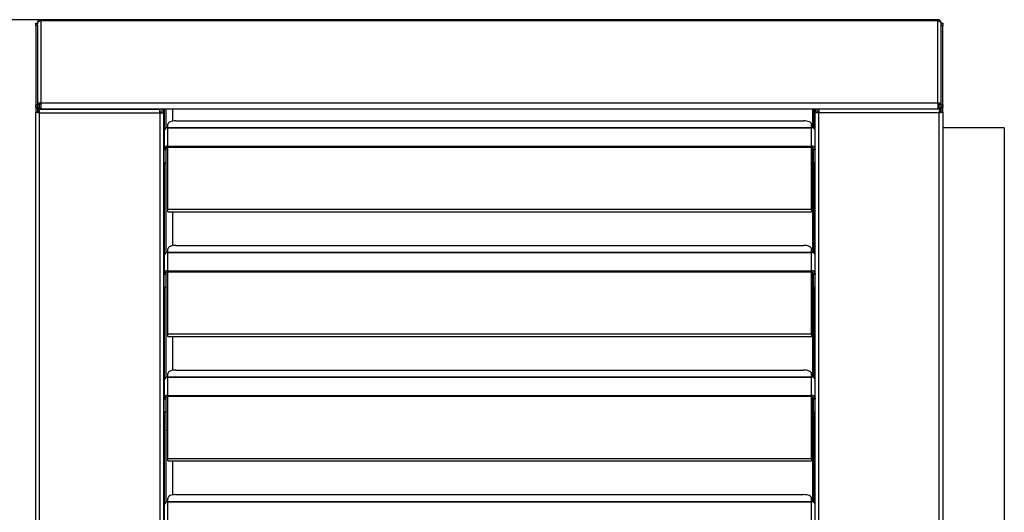
# Model space of a CAD drawing. Units: millimetres. Extents: x 375 to 9130, y 390 to 6592.
# Drawn here: x 760 to 1369, y 5305 to 5610 of the extents above; entities that cross this region are included whole.
import ezdxf

# ---------------------------------------------------------------- set-up
doc = ezdxf.new("R2010")
doc.units = ezdxf.units.MM
doc.layers.add('0-OPISY', color=8, linetype='Continuous')
doc.styles.get("Standard").update_dxf_attribs({"font": 'arial.ttf'})
doc.dimstyles.new('ISO-25', dxfattribs={"dimtxt": 2.5, "dimasz": 2.5, "dimexe": 1.25, "dimexo": 0.625, "dimtad": 1, "dimtxsty": 'Standard', "dimcen": 2.5, "dimadec": 0, "dimazin": 0, "dimtfac": 1, "dimtmove": 0, "dimatfit": 3, "dimfxl": 1, "dimarcsym": 0})

# ---------------------------------------------------------------- blocks, each defined once
blk = doc.blocks.new('*D1')
at = {"layer": '0-OPISY', "color": 0, "lineweight": -2}
for p, q in [((772.53, 5609.69), (642.81, 5609.69)), ((644.06, 5131.95), (644.06, 5579.69)), ((772.53, 5101.95), (642.81, 5101.95))]:
    blk.add_line(p, q, dxfattribs=at)
at = {"layer": '0-OPISY', "color": 0}
for points in [[(649.06, 5579.69), (639.06, 5579.69), (644.06, 5609.69)], [(639.06, 5131.95), (649.06, 5131.95), (644.06, 5101.95)]]:
    blk.add_solid(points, dxfattribs=at)
at = {"layer": 'Defpoints', "color": 0}
for p in [(644.06, 5609.69), (773.16, 5609.69), (773.16, 5101.95)]:
    blk.add_point(p, dxfattribs=at)
at = {"layer": '0-OPISY', "color": 0, "insert": (618.75, 5355.82), "char_height": 30, "attachment_point": 5, "rotation": 90}
blk.add_mtext('505', dxfattribs=at)

msp = doc.modelspace()

# ---------------------------------------------------------------- linework, layer by layer
at = {"linetype": 'Continuous'}
for p, q in [((1327.76, 5609.69), (773.16, 5609.69)), ((773.16, 5609.69), (773.16, 5609.04)), ((1327.76, 5609.04), (773.16, 5609.04)), ((773.16, 5609.04), (773.16, 5558.07)), ((1327.76, 5609.04), (1327.76, 5609.69)), ((1327.76, 5558.07), (1327.76, 5609.04)), ((769.96, 5607.49), (770.96, 5607.49)), ((769.96, 5606.02), (769.96, 5607.49)), ((770.96, 5606.02), (769.96, 5606.02)), ((769.96, 5606.02), (769.96, 5557.1)), ((770.96, 5607.49), (771.05, 5607.49)), ((770.96, 5607.49), (770.96, 5607.28)), ((770.96, 5607.28), (770.96, 5607.1)), ((770.96, 5606.21), (770.96, 5607.1)), ((770.96, 5606.21), (770.96, 5606.02)), ((770.96, 5606.02), (770.96, 5557.1)), ((1329.96, 5607.49), (1329.87, 5607.49)), ((1329.96, 5607.28), (1329.96, 5607.49)), ((1329.96, 5607.49), (1330.96, 5607.49)), ((1329.96, 5607.1), (1329.96, 5607.28)), ((1329.96, 5606.21), (1329.96, 5607.1)), ((1329.96, 5606.02), (1329.96, 5606.21)), ((1329.96, 5557.1), (1329.96, 5606.02)), ((1330.96, 5606.02), (1329.96, 5606.02)), ((1330.96, 5607.49), (1330.96, 5606.02)), ((1330.96, 5557.1), (1330.96, 5606.02)), ((769.96, 5557.1), (770.96, 5557.1)), ((769.96, 5555.69), (769.96, 5557.1)), ((770.96, 5555.69), (769.96, 5555.69)), ((769.96, 5555.69), (769.96, 5552.61)), ((771.96, 5557.37), (770.96, 5557.37)), ((770.96, 5557.1), (770.96, 5555.69)), ((770.96, 5555.69), (770.96, 5552.61)), ((773.16, 5555.32), (770.96, 5555.32)), ((770.96, 5554.32), (770.96, 5555.32)), ((773.16, 5554.32), (770.96, 5554.32)), ((771.67, 5554.32), (846.76, 5554.32)), ((771.67, 5553.32), (771.67, 5554.32)), ((772.16, 5557.51), (772.16, 5555.32)), ((1327.76, 5558.07), (773.16, 5558.07)), ((773.16, 5558.07), (773.16, 5554.32)), ((1327.76, 5554.32), (773.16, 5554.32)), ((846.76, 5552.12), (846.76, 5554.32)), ((847.96, 5554.32), (848.96, 5554.32)), ((847.96, 5554.32), (847.96, 5552.12)), ((848.96, 5554.32), (848.96, 5552.12)), ((849.46, 5554.32), (849.46, 5541.43)), ((850.46, 5554.32), (850.46, 5542.58)), ((854.75, 5547.08), (854.75, 5554.32)), ((1250.46, 5542.78), (1250.46, 5554.32)), ((1251.46, 5542.21), (1251.46, 5554.32)), ((1252.96, 5554.32), (1251.96, 5554.32)), ((1251.96, 5554.32), (1251.96, 5552.12)), ((1252.96, 5554.32), (1252.96, 5552.12)), ((1254.16, 5554.32), (1254.16, 5552.12)), ((1329.25, 5554.32), (1254.16, 5554.32)), ((1327.76, 5558.07), (1327.76, 5554.32)), ((1329.96, 5555.32), (1327.76, 5555.32)), ((1329.96, 5554.32), (1327.76, 5554.32)), ((1328.76, 5555.32), (1328.76, 5557.51)), ((1328.96, 5557.37), (1329.96, 5557.37)), ((1329.25, 5553.32), (1329.25, 5554.32)), ((1329.96, 5555.69), (1329.96, 5557.1)), ((1329.96, 5557.1), (1330.96, 5557.1)), ((1329.96, 5552.61), (1329.96, 5555.69)), ((1330.96, 5555.69), (1329.96, 5555.69)), ((1329.96, 5555.32), (1329.96, 5554.32)), ((1330.96, 5557.1), (1330.96, 5555.69)), ((1330.96, 5552.61), (1330.96, 5555.69)), ((769.96, 5159.03), (769.96, 5552.61)), ((770.96, 5552.61), (769.96, 5552.61)), ((772.16, 5552.12), (846.76, 5552.12)), ((772.16, 5552.12), (772.16, 5159.52)), ((846.76, 5552.12), (846.76, 5159.52)), ((846.76, 5552.12), (848.96, 5552.12)), ((848.96, 5552.12), (848.96, 5159.52)), ((1254.16, 5552.12), (1251.96, 5552.12)), ((1251.96, 5530.17), (1251.96, 5552.12)), ((1254.16, 5159.52), (1254.16, 5552.12)), ((1328.76, 5552.12), (1254.16, 5552.12)), ((1328.76, 5159.52), (1328.76, 5552.12)), ((1329.96, 5552.61), (1330.96, 5552.61)), ((1330.96, 5552.61), (1330.96, 5159.03)), ((849.46, 5545.82), (848.96, 5545.82)), ((849.5, 5541.43), (849.46, 5541.43)), ((849.46, 5541.07), (849.46, 5541.43)), ((851.66, 5543.06), (851.66, 5545.13)), ((851.66, 5543.06), (1249.76, 5543.06)), ((851.66, 5542.87), (851.66, 5543.06)), ((851.66, 5542.87), (1249.76, 5542.87)), ((851.66, 5531.59), (851.66, 5542.87)), ((856.66, 5547.24), (1244.76, 5547.24)), ((1249.76, 5543.06), (1249.76, 5545.13)), ((1249.76, 5542.87), (1249.76, 5543.06)), ((1249.76, 5531.59), (1249.76, 5542.87)), ((1251.96, 5545.82), (1251.46, 5545.82)), ((1251.96, 5541.43), (1251.91, 5541.43)), ((1368.96, 5542.78), (1330.96, 5542.78)), ((1368.96, 5542.78), (1368.96, 5292.78)), ((849.46, 5541.07), (849.46, 5529.79)), ((850.46, 5529.79), (849.46, 5529.79)), ((849.46, 5529.4), (849.46, 5529.79)), ((849.46, 5529.4), (850.46, 5529.4)), ((849.46, 5521.43), (849.46, 5529.4)), ((850.46, 5529.4), (850.46, 5529.79)), ((850.46, 5529.4), (850.46, 5521.43)), ((851.66, 5531.59), (1249.76, 5531.59)), ((851.66, 5530.99), (851.66, 5531.59)), ((851.66, 5530.99), (1249.76, 5530.99)), ((851.66, 5492.65), (851.66, 5530.99)), ((1249.76, 5530.99), (1249.76, 5531.59)), ((1249.76, 5492.65), (1249.76, 5530.99)), ((1250.46, 5465.78), (1250.46, 5530.59)), ((1250.96, 5529.79), (1250.96, 5529.4)), ((1250.96, 5529.79), (1251.96, 5529.79)), ((1250.96, 5521.43), (1250.96, 5529.4)), ((1250.96, 5529.4), (1251.96, 5529.4)), ((1251.96, 5529.79), (1251.96, 5530.17)), ((1251.96, 5529.79), (1251.96, 5529.4)), ((1251.96, 5529.4), (1251.96, 5529.27)), ((1251.96, 5453.17), (1251.96, 5529.27)), ((849.46, 5521.43), (850.46, 5521.43)), ((849.46, 5521.24), (849.46, 5521.43)), ((849.46, 5521.24), (850.46, 5521.24)), ((849.46, 5521.24), (849.46, 5464.43)), ((850.46, 5521.43), (850.46, 5521.24)), ((850.46, 5521.24), (850.46, 5465.58)), ((1250.96, 5521.24), (1250.96, 5521.43)), ((1250.96, 5521.43), (1251.96, 5521.43)), ((1250.96, 5521.24), (1251.96, 5521.24)), ((1251.46, 5465.21), (1251.46, 5521.24)), ((851.66, 5492.65), (1249.76, 5492.65)), ((851.66, 5491.03), (851.66, 5492.65)), ((1249.76, 5492.65), (1249.76, 5491.03)), ((851.66, 5491.03), (1249.76, 5491.03)), ((854.75, 5470.08), (854.75, 5491.03)), ((856.66, 5470.24), (1244.76, 5470.24)), ((849.46, 5464.07), (849.46, 5464.43)), ((849.5, 5464.43), (849.46, 5464.43)), ((849.46, 5464.07), (849.46, 5452.79)), ((851.66, 5466.06), (851.66, 5468.13)), ((851.66, 5466.06), (1249.76, 5466.06)), ((851.66, 5465.87), (851.66, 5466.06)), ((851.66, 5465.87), (1249.76, 5465.87)), ((851.66, 5454.59), (851.66, 5465.87)), ((1249.76, 5466.06), (1249.76, 5468.13)), ((1249.76, 5465.87), (1249.76, 5466.06)), ((1249.76, 5454.59), (1249.76, 5465.87)), ((1251.96, 5464.43), (1251.91, 5464.43)), ((849.46, 5452.4), (849.46, 5452.79)), ((850.46, 5452.79), (849.46, 5452.79)), ((849.46, 5444.43), (849.46, 5452.4)), ((849.46, 5452.4), (850.46, 5452.4)), ((850.46, 5452.4), (850.46, 5452.79)), ((850.46, 5452.4), (850.46, 5444.43)), ((851.66, 5454.59), (1249.76, 5454.59)), ((851.66, 5453.99), (851.66, 5454.59)), ((851.66, 5453.99), (1249.76, 5453.99)), ((851.66, 5415.65), (851.66, 5453.99)), ((1249.76, 5453.99), (1249.76, 5454.59)), ((1249.76, 5415.65), (1249.76, 5453.99)), ((1250.46, 5388.78), (1250.46, 5453.59)), ((1250.96, 5452.79), (1250.96, 5452.4)), ((1250.96, 5452.79), (1251.96, 5452.79)), ((1250.96, 5444.43), (1250.96, 5452.4)), ((1250.96, 5452.4), (1251.96, 5452.4)), ((1251.96, 5452.79), (1251.96, 5453.17)), ((1251.96, 5452.79), (1251.96, 5452.4)), ((1251.96, 5452.4), (1251.96, 5452.27)), ((1251.96, 5376.17), (1251.96, 5452.27)), ((849.46, 5444.24), (849.46, 5444.43)), ((849.46, 5444.43), (850.46, 5444.43)), ((849.46, 5444.24), (850.46, 5444.24)), ((849.46, 5444.24), (849.46, 5387.43)), ((850.46, 5444.43), (850.46, 5444.24)), ((850.46, 5444.24), (850.46, 5388.58)), ((1250.96, 5444.24), (1250.96, 5444.43)), ((1250.96, 5444.43), (1251.96, 5444.43)), ((1250.96, 5444.24), (1251.96, 5444.24)), ((1251.46, 5388.21), (1251.46, 5444.24)), ((851.66, 5415.65), (1249.76, 5415.65)), ((851.66, 5414.03), (851.66, 5415.65)), ((851.66, 5414.03), (1249.76, 5414.03)), ((854.75, 5393.08), (854.75, 5414.03)), ((1249.76, 5415.65), (1249.76, 5414.03)), ((851.66, 5389.06), (851.66, 5391.13)), ((856.66, 5393.24), (1244.76, 5393.24)), ((1249.76, 5389.06), (1249.76, 5391.13)), ((849.46, 5387.07), (849.46, 5387.43)), ((849.5, 5387.43), (849.46, 5387.43)), ((849.46, 5387.07), (849.46, 5375.79)), ((851.66, 5389.06), (1249.76, 5389.06)), ((851.66, 5388.87), (851.66, 5389.06)), ((851.66, 5388.87), (1249.76, 5388.87)), ((851.66, 5377.59), (851.66, 5388.87)), ((1249.76, 5388.87), (1249.76, 5389.06)), ((1249.76, 5377.59), (1249.76, 5388.87)), ((1251.96, 5387.43), (1251.91, 5387.43)), ((851.66, 5377.59), (1249.76, 5377.59)), ((851.66, 5376.99), (851.66, 5377.59)), ((851.66, 5376.99), (1249.76, 5376.99)), ((851.66, 5338.65), (851.66, 5376.99)), ((1249.76, 5376.99), (1249.76, 5377.59)), ((1249.76, 5338.65), (1249.76, 5376.99)), ((849.46, 5375.4), (849.46, 5375.79)), ((850.46, 5375.79), (849.46, 5375.79)), ((849.46, 5367.43), (849.46, 5375.4)), ((849.46, 5375.4), (850.46, 5375.4)), ((850.46, 5375.4), (850.46, 5375.79)), ((850.46, 5375.4), (850.46, 5367.43)), ((1250.46, 5311.78), (1250.46, 5376.59)), ((1250.96, 5375.79), (1250.96, 5375.4)), ((1250.96, 5375.79), (1251.96, 5375.79)), ((1250.96, 5367.43), (1250.96, 5375.4)), ((1250.96, 5375.4), (1251.96, 5375.4)), ((1251.96, 5375.79), (1251.96, 5376.17)), ((1251.96, 5375.79), (1251.96, 5375.4)), ((1251.96, 5375.4), (1251.96, 5375.27)), ((1251.96, 5299.17), (1251.96, 5375.27)), ((849.46, 5367.24), (849.46, 5367.43)), ((849.46, 5367.43), (850.46, 5367.43)), ((849.46, 5367.24), (850.46, 5367.24)), ((849.46, 5367.24), (849.46, 5310.43)), ((850.46, 5367.43), (850.46, 5367.24)), ((850.46, 5367.24), (850.46, 5311.58)), ((1250.96, 5367.24), (1250.96, 5367.43)), ((1250.96, 5367.43), (1251.96, 5367.43)), ((1250.96, 5367.24), (1251.96, 5367.24)), ((1251.46, 5311.21), (1251.46, 5367.24)), ((851.66, 5355.82), (850.46, 5355.82)), ((851.66, 5338.65), (1249.76, 5338.65)), ((851.66, 5337.03), (851.66, 5338.65)), ((851.66, 5337.03), (1249.76, 5337.03)), ((854.75, 5316.08), (854.75, 5337.03)), ((1249.76, 5338.65), (1249.76, 5337.03)), ((856.66, 5316.24), (1244.76, 5316.24)), ((849.46, 5310.07), (849.46, 5310.43)), ((849.5, 5310.43), (849.46, 5310.43)), ((849.46, 5310.07), (849.46, 5298.79)), ((851.66, 5312.06), (851.66, 5314.13)), ((851.66, 5312.06), (1249.76, 5312.06)), ((851.66, 5311.87), (851.66, 5312.06)), ((851.66, 5311.87), (1249.76, 5311.87)), ((851.66, 5300.59), (851.66, 5311.87)), ((1249.76, 5312.06), (1249.76, 5314.13)), ((1249.76, 5311.87), (1249.76, 5312.06)), ((1249.76, 5300.59), (1249.76, 5311.87)), ((1251.96, 5310.43), (1251.91, 5310.43))]:
    msp.add_line(p, q, dxfattribs=at)
at = {"linetype": 'Continuous', "flags": 128}
for points in [[(856.66, 5547.24), (855.68, 5547.2), (854.75, 5547.08), (853.88, 5546.89), (853.12, 5546.62), (852.5, 5546.3), (852.04, 5545.94), (851.76, 5545.54), (851.66, 5545.13)], [(1249.76, 5545.13), (1249.66, 5545.54), (1249.38, 5545.94), (1248.92, 5546.3), (1248.3, 5546.62), (1247.54, 5546.89), (1246.67, 5547.08), (1245.73, 5547.2), (1244.76, 5547.24)], [(856.66, 5470.24), (855.68, 5470.2), (854.75, 5470.08), (853.88, 5469.89), (853.12, 5469.62), (852.5, 5469.3), (852.04, 5468.94), (851.76, 5468.54), (851.66, 5468.13)], [(1249.76, 5468.13), (1249.66, 5468.54), (1249.38, 5468.94), (1248.92, 5469.3), (1248.3, 5469.62), (1247.54, 5469.89), (1246.67, 5470.08), (1245.73, 5470.2), (1244.76, 5470.24)], [(856.66, 5393.24), (855.68, 5393.2), (854.75, 5393.08), (853.88, 5392.89), (853.12, 5392.62), (852.5, 5392.3), (852.04, 5391.94), (851.76, 5391.54), (851.66, 5391.13)], [(1249.76, 5391.13), (1249.66, 5391.54), (1249.38, 5391.94), (1248.92, 5392.3), (1248.3, 5392.62), (1247.54, 5392.89), (1246.67, 5393.08), (1245.73, 5393.2), (1244.76, 5393.24)], [(856.66, 5316.24), (855.68, 5316.2), (854.75, 5316.08), (853.88, 5315.89), (853.12, 5315.62), (852.5, 5315.3), (852.04, 5314.94), (851.76, 5314.54), (851.66, 5314.13)], [(1249.76, 5314.13), (1249.66, 5314.54), (1249.38, 5314.94), (1248.92, 5315.3), (1248.3, 5315.62), (1247.54, 5315.89), (1246.67, 5316.08), (1245.73, 5316.2), (1244.76, 5316.24)]]:
    msp.add_lwpolyline(points, dxfattribs=at)
at = {"linetype": 'Continuous'}
for centre, radius, start, end in [((773.37, 5552.12), 2.2, 140.59943, 180), ((845.06, 5552.12), 2.2, 0, 39.40057), ((1255.86, 5552.12), 2.2, 140.59943, 180), ((1327.55, 5552.12), 2.2, 7.68382, 39.40057), ((851.48, 5540.85), 2.03, 84.89117, 173.75991), ((1249.94, 5540.85), 2.03, 6.23886, 95.11082), ((851.48, 5529.57), 2.03, 84.89113, 173.75996), ((851.56, 5529.67), 1.11, 84.89233, 173.75874), ((1249.94, 5529.57), 2.03, 6.23881, 95.11086), ((1249.86, 5529.67), 1.11, 6.23922, 95.1111), ((851.48, 5463.85), 2.03, 84.89102, 173.75995), ((1249.94, 5463.85), 2.03, 6.23882, 95.11097), ((851.48, 5452.57), 2.03, 84.89121, 173.75975), ((851.56, 5452.67), 1.11, 84.89258, 173.75849), ((1249.94, 5452.57), 2.03, 6.23902, 95.11078), ((1249.86, 5452.67), 1.11, 6.23947, 95.11085), ((851.48, 5386.85), 2.03, 84.89143, 173.76), ((1249.94, 5386.85), 2.03, 6.23877, 95.11056), ((851.48, 5375.57), 2.03, 84.89057, 173.7604), ((1249.94, 5375.57), 2.03, 6.23838, 95.11142), ((851.56, 5375.67), 1.11, 84.89225, 173.75883), ((1249.86, 5375.67), 1.11, 6.23914, 95.11118), ((851.48, 5309.85), 2.03, 84.89083, 173.76014), ((1249.94, 5309.85), 2.03, 6.23863, 95.11116)]:
    msp.add_arc(centre, radius, start, end, dxfattribs=at)
for points, knots in [([(773.16, 5609.69), (772.87, 5609.65), (772.29, 5609.59), (771.57, 5609.08), (771.06, 5608.35), (770.99, 5607.77), (770.96, 5607.49)], [0, 0, 0, 0, 0.249996, 0.499999, 0.749999, 1, 1, 1, 1]), ([(770.96, 5607.1), (770.99, 5607.34), (771.06, 5607.81), (771.57, 5608.42), (772.29, 5608.88), (772.87, 5608.99), (773.16, 5609.04)], [0, 0, 0, 0, 0.2500014, 0.5000016, 0.7500037, 1, 1, 1, 1]), ([(1329.96, 5607.49), (1329.93, 5607.77), (1329.86, 5608.35), (1329.35, 5609.08), (1328.62, 5609.59), (1328.05, 5609.65), (1327.76, 5609.69)], [0, 0, 0, 0, 0.249997, 0.500005, 0.749998, 1, 1, 1, 1]), ([(1327.76, 5609.04), (1328.05, 5608.99), (1328.62, 5608.88), (1329.35, 5608.42), (1329.86, 5607.81), (1329.93, 5607.34), (1329.96, 5607.1)], [0, 0, 0, 0, 0.250002, 0.499995, 0.750003, 1, 1, 1, 1]), ([(773.16, 5558.07), (772.9, 5558.12), (772.37, 5558.21), (771.69, 5558.1), (771.19, 5557.86), (770.98, 5557.58), (770.96, 5557.42), (770.96, 5557.37)], [0, 0, 0, 0, 0.2273, 0.454663, 0.682027, 0.909388, 1, 1, 1, 1]), ([(771.67, 5554.32), (771.71, 5554.29), (771.79, 5554.22), (771.91, 5553.71), (772.04, 5552.98), (772.12, 5552.41), (772.16, 5552.12)], [0, 0, 0, 0, 0.250002, 0.500001, 0.75, 1, 1, 1, 1]), ([(773.16, 5557.37), (773.01, 5557.42), (772.71, 5557.54), (772.31, 5557.56), (772.02, 5557.49), (771.98, 5557.41), (771.96, 5557.37)], [0, 0, 0, 0, 0.231688, 0.486524, 0.741423, 1, 1, 1, 1]), ([(1329.96, 5557.37), (1329.93, 5557.49), (1329.88, 5557.73), (1329.45, 5558.02), (1328.84, 5558.18), (1328.23, 5558.18), (1327.86, 5558.1), (1327.76, 5558.07)], [0, 0, 0, 0, 0.227302, 0.454665, 0.682025, 0.909387, 1, 1, 1, 1]), ([(1328.96, 5557.37), (1328.94, 5557.41), (1328.91, 5557.48), (1328.65, 5557.56), (1328.25, 5557.55), (1327.92, 5557.43), (1327.76, 5557.37)], [0, 0, 0, 0, 0.23169, 0.486523, 0.741415, 1, 1, 1, 1]), ([(1328.76, 5552.12), (1328.8, 5552.41), (1328.88, 5552.98), (1329.01, 5553.71), (1329.13, 5554.22), (1329.21, 5554.29), (1329.25, 5554.32)], [0, 0, 0, 0, 0.250001, 0.499999, 0.749998, 1, 1, 1, 1]), ([(772.16, 5552.12), (771.87, 5552.16), (771.29, 5552.24), (770.57, 5552.37), (770.06, 5552.49), (769.99, 5552.57), (769.96, 5552.61)], [0, 0, 0, 0, 0.250003, 0.499996, 0.749999, 1, 1, 1, 1]), ([(772.16, 5552.12), (772, 5552.16), (771.69, 5552.24), (771.29, 5552.37), (771.01, 5552.49), (770.98, 5552.57), (770.96, 5552.61)], [0, 0, 0, 0, 0.250002, 0.500001, 0.749998, 1, 1, 1, 1]), ([(771.67, 5553.32), (771.71, 5553.3), (771.79, 5553.26), (771.91, 5552.99), (772.04, 5552.59), (772.12, 5552.28), (772.16, 5552.12)], [0, 0, 0, 0, 0.250003, 0.500004, 0.749999, 1, 1, 1, 1]), ([(1328.76, 5552.12), (1328.8, 5552.28), (1328.88, 5552.59), (1329.01, 5552.99), (1329.13, 5553.26), (1329.21, 5553.3), (1329.25, 5553.32)], [0, 0, 0, 0, 0.250004, 0.499998, 0.749994, 1, 1, 1, 1]), ([(1329.96, 5552.61), (1329.94, 5552.57), (1329.91, 5552.49), (1329.63, 5552.37), (1329.23, 5552.24), (1328.92, 5552.16), (1328.76, 5552.12)], [0, 0, 0, 0, 0.249995, 0.500005, 0.749987, 1, 1, 1, 1]), ([(1330.96, 5552.61), (1330.93, 5552.57), (1330.86, 5552.49), (1330.35, 5552.37), (1329.62, 5552.24), (1329.05, 5552.16), (1328.76, 5552.12)], [0, 0, 0, 0, 0.249997, 0.499994, 0.749999, 1, 1, 1, 1])]:
    msp.add_open_spline(points, degree=3, knots=knots, dxfattribs=at)

# ---------------------------------------------------------------- dimensions: what is measured, and where the dimension line sits
at = {"layer": '0-OPISY'}
dim = msp.add_linear_dim(base=(644.06, 5609.69), p1=(773.16, 5101.95), p2=(773.16, 5609.69), angle=90, text='505', dimstyle='ISO-25', override={"dimtxt": 30, "dimasz": 30, "dimgap": 10, "dimdec": 0, "dimrnd": 5}, dxfattribs=at)
dim.commit()
dim.dimension.update_dxf_attribs({"geometry": '*D1', "text_midpoint": (618.75, 5355.82)})

doc.saveas('drawing.dxf')
